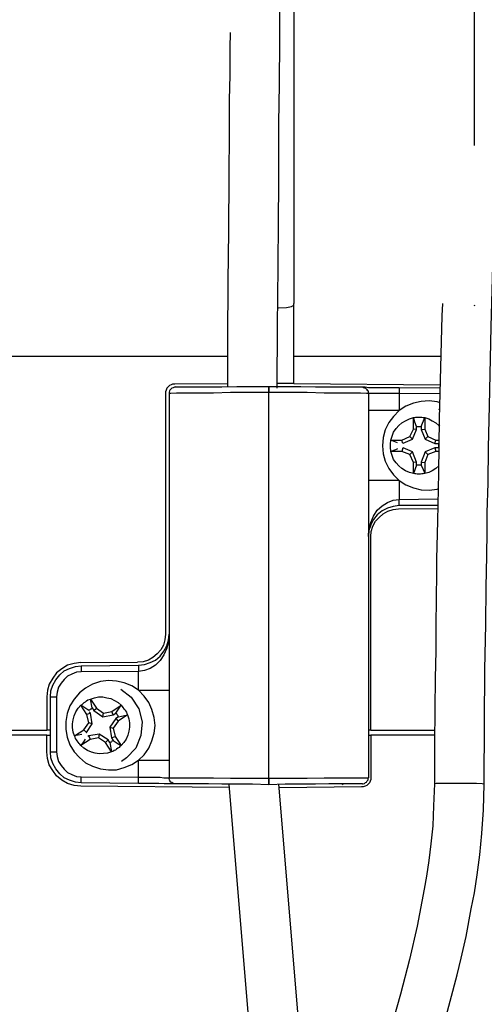
# Model space of a CAD drawing. Extents: x 0 to 226, y 0 to 190.
# Drawn here: x 69 to 70, y 52 to 55 of the extents above; entities that cross this region are included whole.
import ezdxf

# ---------------------------------------------------------------- set-up
doc = ezdxf.new("R2010")
doc.units = 0
doc.header["$LTSCALE"] = 400
doc.header["$MEASUREMENT"] = 0
doc.layers.get('0').update_dxf_attribs({"linetype": 'CONTINUOUS'})

msp = doc.modelspace()

# ---------------------------------------------------------------- linework, layer by layer
at = {"lineweight": 25}
for points in [[(69.7395, 55.6708), (69.7395, 55.6625), (69.7395, 55.6403), (69.7395, 55.6028), (69.7395, 55.5514), (69.7395, 55.4861), (69.7395, 55.4083), (69.7395, 55.3167), (69.7395, 55.2139), (69.7395, 55.1014), (69.7395, 54.9792), (69.7395, 54.8472), (69.7395, 54.7083), (69.7395, 54.5653), (69.7395, 54.4167), (69.7395, 54.2639)], [(70.3104, 54.7639), (70.3104, 54.8472), (70.3104, 54.9792), (70.3104, 55.1014), (70.3104, 55.2139), (70.3104, 55.3167), (70.3104, 55.4083), (70.3104, 55.4861), (70.3104, 55.5514), (70.3104, 55.6028), (70.3104, 55.6403), (70.3104, 55.6625), (70.3104, 55.6708)], [(69.6868, 53.9958), (69.6881, 54.193), (69.6895, 54.3792), (69.6909, 54.5264), (69.6923, 54.6417), (69.6923, 54.7306), (69.6923, 54.8347), (69.6937, 54.9583), (69.6951, 55.0958), (69.6951, 55.2028), (69.6965, 55.3125), (69.6979, 55.4181), (69.6979, 55.5167)], [(70.3409, 52.7431), (70.3423, 52.9389), (70.3437, 53.1056), (70.3465, 53.2486), (70.3479, 53.3667), (70.3493, 53.4653), (70.3506, 53.5431), (70.3506, 53.6028), (70.3534, 53.6958), (70.3548, 53.8083), (70.3576, 53.9403), (70.3631, 54.1903), (70.3701, 54.4208), (70.3784, 54.6264), (70.3854, 54.8097), (70.3937, 54.9764), (70.402, 55.1264), (70.4076, 55.218), (70.4145, 55.2986), (70.4201, 55.3736), (70.4215, 55.3875)], [(69.5381, 55.1208), (69.5368, 55.0722), (69.5368, 54.9861), (69.5354, 54.9083), (69.5354, 54.8042), (69.534, 54.6667), (69.5326, 54.4931), (69.5312, 54.3347), (69.5298, 54.15), (69.5298, 54.0014)], [(69.7395, 54.0958), (69.7395, 54.1167), (69.7395, 54.1375), (69.7395, 54.1583), (69.7395, 54.1806), (69.7395, 54.2014), (69.7395, 54.2222), (69.7395, 54.2431), (69.7395, 54.2639)], [(70.209, 54.2639), (70.2076, 54.225), (70.1992, 53.8986), (70.1965, 53.7278), (70.1937, 53.5764), (70.1909, 53.4556), (70.1909, 53.4055), (70.1895, 53.3361), (70.1881, 53.2389), (70.1881, 53.1653), (70.1868, 53.0792), (70.1854, 52.9819), (70.184, 52.8694), (70.184, 52.7444)], [(69.6895, 54.25), (69.6909, 54.25), (69.7159, 54.2514), (69.7326, 54.2542), (69.7395, 54.2583)], [(70.3118, 54.2555), (70.3104, 54.2583)], [(69.5298, 54.0958), (64.7187, 54.0958)], [(70.2034, 54.0958), (69.7395, 54.0958)], [(69.7395, 54.0111), (69.7395, 54.0958)], [(69.3631, 54.0083), (69.3562, 54.0083), (69.352, 54.0069), (69.3465, 54.0042), (69.3423, 54), (69.3381, 53.9958), (69.3354, 53.9903), (69.334, 53.9847), (69.334, 53.9792)], [(69.3645, 54), (69.3604, 53.9986), (69.3576, 53.9972), (69.3534, 53.9958), (69.3506, 53.9931), (69.3479, 53.9903), (69.3465, 53.9875), (69.3451, 53.9833), (69.3451, 53.9792)], [(69.6604, 53.9819), (69.5993, 53.9819), (69.5395, 53.9819), (69.4854, 53.9806), (69.4368, 53.9806), (69.3979, 53.9806), (69.3687, 53.9806), (69.3506, 53.9792), (69.3451, 53.9792)], [(69.5298, 54.0097), (69.3631, 54.0083)], [(69.3645, 54), (69.3687, 54), (69.3826, 54), (69.4048, 54), (69.434, 54), (69.4701, 54), (69.5117, 54), (69.559, 54.0014), (69.609, 54.0014), (69.6604, 54.0014)], [(69.6604, 53.9819), (69.6604, 53.9889), (69.6604, 53.9944), (69.6604, 53.9986), (69.6604, 54.0014)], [(69.6604, 54.0014), (69.7118, 54.0014), (69.7617, 54.0014), (69.8076, 54), (69.8506, 54), (69.8867, 54), (69.9159, 54), (69.9381, 54), (69.9506, 54), (69.9562, 54)], [(69.6604, 54.0014), (69.6604, 54.0014), (69.6604, 53.9972), (69.6604, 53.9931), (69.6604, 53.9861), (69.6604, 53.9819)], [(69.6604, 52.7625), (69.6604, 53.9819)], [(69.9756, 53.9792), (69.9687, 53.9792), (69.9506, 53.9806), (69.9215, 53.9806), (69.8826, 53.9806), (69.8354, 53.9806), (69.7812, 53.9819), (69.7215, 53.9819), (69.6604, 53.9819)], [(69.6604, 52.7625), (69.6604, 53.9819)], [(69.7395, 54.0111), (69.7381, 54.0111), (69.734, 54.0111), (69.7284, 54.0111), (69.7201, 54.0111), (69.7104, 54.0111), (69.6979, 54.0111), (69.6868, 54.0111)], [(69.7395, 54.0111), (70.202, 54.0069)], [(69.9562, 54), (69.9576, 54), (69.9645, 54), (69.9756, 53.9986), (69.9895, 53.9986), (70.0076, 53.9986), (70.0284, 53.9986), (70.0493, 53.9986), (70.0729, 53.9986)], [(69.9562, 54), (69.959, 53.9986), (69.9631, 53.9972), (69.9659, 53.9958), (69.9687, 53.9931), (69.9715, 53.9903), (69.9743, 53.9875), (69.9743, 53.9833), (69.9756, 53.9792)], [(70.0729, 53.9986), (70.202, 53.9972)], [(70.0729, 53.9986), (70.0729, 53.9986), (70.0729, 53.9972), (70.0729, 53.9944), (70.0729, 53.9931), (70.0729, 53.9903), (70.0729, 53.9861), (70.0729, 53.9819), (70.0729, 53.9792)], [(69.334, 53.9792), (69.334, 53.218)], [(69.3451, 53.9792), (69.3451, 52.7639)], [(70.0729, 53.9792), (70.0534, 53.9792), (70.0354, 53.9792), (70.0187, 53.9792), (70.0034, 53.9792), (69.9909, 53.9792), (69.9826, 53.9792), (69.977, 53.9792), (69.9756, 53.9792)], [(69.9756, 53.9792), (69.9756, 52.7639)], [(70.2006, 53.9778), (70.0729, 53.9792)], [(70.0729, 53.9792), (70.0729, 53.925)], [(70.202, 53.95), (70.1923, 53.9528), (70.1673, 53.9556), (70.1423, 53.9542), (70.1173, 53.9486), (70.0937, 53.9389), (70.0729, 53.925)], [(70.0729, 53.925), (70.0534, 53.925), (70.0354, 53.925), (70.0187, 53.925), (70.0034, 53.925), (69.9909, 53.925), (69.9826, 53.925), (69.977, 53.925), (69.9756, 53.925)], [(70.0729, 53.925), (70.0548, 53.9069), (70.0395, 53.8875), (70.0284, 53.8639), (70.0215, 53.8403), (70.0201, 53.8139), (70.0215, 53.7889), (70.0284, 53.7653), (70.0395, 53.7417), (70.0548, 53.7222), (70.0729, 53.7042)], [(70.1965, 53.9292), (70.2006, 53.9278)], [(70.0465, 53.8319), (70.0506, 53.8444), (70.0548, 53.8569), (70.0631, 53.8681), (70.0715, 53.8778), (70.0812, 53.8861), (70.0923, 53.8931), (70.1048, 53.8986), (70.1173, 53.9028)], [(70.1173, 53.9028), (70.1215, 53.9028), (70.1256, 53.9042), (70.1298, 53.9042), (70.1354, 53.9042), (70.1395, 53.9042), (70.1437, 53.9042), (70.1479, 53.9028), (70.1534, 53.9028)], [(70.127, 53.875), (70.1215, 53.8889), (70.1173, 53.9028)], [(70.1173, 53.8667), (70.1173, 53.9028)], [(70.1423, 53.875), (70.1534, 53.9028)], [(70.1534, 53.9028), (70.1534, 53.8667)], [(70.1534, 53.9028), (70.1659, 53.8986), (70.177, 53.8931), (70.1881, 53.8861), (70.1979, 53.8778), (70.2006, 53.8764)], [(70.1062, 53.843), (70.1173, 53.8667)], [(70.1145, 53.8347), (70.127, 53.8653)], [(70.127, 53.8653), (70.1173, 53.8667)], [(70.127, 53.875), (70.1298, 53.875), (70.1312, 53.875), (70.1326, 53.875), (70.1354, 53.875), (70.1367, 53.875), (70.1381, 53.875), (70.1395, 53.875), (70.1423, 53.875)], [(70.127, 53.8653), (70.127, 53.875)], [(70.1423, 53.875), (70.1423, 53.8653)], [(70.1423, 53.8653), (70.1534, 53.8667)], [(70.1423, 53.8653), (70.1548, 53.8347)], [(70.1534, 53.8667), (70.1631, 53.843)], [(70.0465, 53.7958), (70.0465, 53.8), (70.0451, 53.8056), (70.0451, 53.8097), (70.0451, 53.8139), (70.0451, 53.818), (70.0451, 53.8236), (70.0465, 53.8278), (70.0465, 53.8319)], [(70.0465, 53.8319), (70.0812, 53.8319)], [(70.0673, 53.8236), (70.0465, 53.8319)], [(70.0812, 53.8319), (70.1062, 53.843)], [(70.084, 53.8208), (70.0812, 53.8319)], [(70.0854, 53.8222), (70.1145, 53.8347)], [(70.1145, 53.8347), (70.1062, 53.843)], [(70.1548, 53.8347), (70.1631, 53.843)], [(70.1548, 53.8347), (70.1854, 53.8208)], [(70.1631, 53.843), (70.1881, 53.8319)], [(70.1854, 53.8208), (70.1881, 53.8319)], [(70.1881, 53.8319), (70.1979, 53.8319)], [(70.0673, 53.8042), (70.0604, 53.8014), (70.0465, 53.7958)], [(70.0812, 53.7958), (70.0465, 53.7958)], [(70.1173, 53.7264), (70.1048, 53.7292), (70.0923, 53.7347), (70.0812, 53.7417), (70.0715, 53.75), (70.0631, 53.7597), (70.0548, 53.7708), (70.0506, 53.7833), (70.0465, 53.7958)], [(70.084, 53.8069), (70.0812, 53.7958)], [(70.1062, 53.7861), (70.0812, 53.7958)], [(70.1145, 53.7944), (70.0854, 53.8069)], [(70.1145, 53.7944), (70.1062, 53.7861)], [(70.127, 53.7625), (70.1145, 53.7944)], [(70.1548, 53.7944), (70.1423, 53.7625)], [(70.1854, 53.8069), (70.1548, 53.7944)], [(70.1548, 53.7944), (70.1631, 53.7861)], [(70.1881, 53.7958), (70.1631, 53.7861)], [(70.1854, 53.8208), (70.1951, 53.8208)], [(70.1951, 53.8069), (70.1854, 53.8069)], [(70.1854, 53.8069), (70.1881, 53.7958)], [(70.1979, 53.7958), (70.1881, 53.7958)], [(70.1951, 53.8208), (70.1965, 53.8194), (70.1965, 53.818), (70.1965, 53.8153), (70.1965, 53.8139), (70.1965, 53.8125), (70.1965, 53.8111), (70.1965, 53.8083), (70.1951, 53.8069)], [(70.1173, 53.7611), (70.1062, 53.7861)], [(70.127, 53.7625), (70.1173, 53.7611)], [(70.127, 53.7528), (70.127, 53.7625)], [(70.1423, 53.7625), (70.1534, 53.7611)], [(70.1423, 53.7625), (70.1423, 53.7528)], [(70.1631, 53.7861), (70.1534, 53.7611)], [(70.1173, 53.7264), (70.1173, 53.7611)], [(70.127, 53.7528), (70.1173, 53.7264)], [(70.1423, 53.7528), (70.1395, 53.7528), (70.1381, 53.7528), (70.1367, 53.7528), (70.1354, 53.7528), (70.1326, 53.7528), (70.1312, 53.7528), (70.1298, 53.7528), (70.127, 53.7528)], [(70.1423, 53.7528), (70.1479, 53.7389), (70.1534, 53.7264)], [(70.1534, 53.7611), (70.1534, 53.7264)], [(70.1979, 53.75), (70.1881, 53.7417), (70.177, 53.7347), (70.1659, 53.7292), (70.1534, 53.7264)], [(70.0729, 53.7042), (70.0534, 53.7042), (70.0354, 53.7042), (70.0187, 53.7042), (70.0034, 53.7042), (69.9909, 53.7042), (69.9826, 53.7042), (69.977, 53.7042), (69.9756, 53.7042)], [(70.0729, 53.7042), (70.0937, 53.6903), (70.1173, 53.6806), (70.1423, 53.675), (70.1673, 53.6736), (70.1923, 53.6764), (70.1951, 53.6778)], [(70.0729, 53.7042), (70.0729, 53.6444)], [(70.1534, 53.7264), (70.1479, 53.725), (70.1437, 53.725), (70.1395, 53.7236), (70.1354, 53.7236), (70.1298, 53.7236), (70.1256, 53.725), (70.1215, 53.725), (70.1173, 53.7264)], [(69.9756, 53.5264), (69.977, 53.5486), (69.9826, 53.5708), (69.9909, 53.5917), (70.0034, 53.6097), (70.0187, 53.6236), (70.0354, 53.6347), (70.0534, 53.6417), (70.0729, 53.6444)], [(70.0729, 53.6444), (70.1951, 53.6458)], [(70.0729, 53.625), (70.0729, 53.625), (70.0729, 53.6264), (70.0729, 53.6278), (70.0729, 53.6305), (70.0729, 53.6333), (70.0729, 53.6361), (70.0729, 53.6403), (70.0729, 53.6444)], [(70.0729, 53.625), (70.0534, 53.6222), (70.0354, 53.6167), (70.0187, 53.6083), (70.0034, 53.5958), (69.9909, 53.5806), (69.9826, 53.5639), (69.977, 53.5458), (69.9756, 53.5264)], [(69.9826, 53.5264), (69.984, 53.5431), (69.9895, 53.5597), (69.9979, 53.575), (70.009, 53.5875), (70.0215, 53.5986), (70.0368, 53.6069), (70.0534, 53.6125), (70.0701, 53.6139)], [(70.0701, 53.6139), (70.1937, 53.6153)], [(70.1937, 53.625), (70.0729, 53.625)], [(69.9826, 52.9139), (69.9826, 53.5264)], [(69.334, 53.218), (69.3312, 53.2), (69.327, 53.1833), (69.3187, 53.1681), (69.3076, 53.1555), (69.2937, 53.1444), (69.2798, 53.1361), (69.2631, 53.1305), (69.2451, 53.1292)], [(69.2479, 53.1194), (69.2673, 53.1222), (69.2854, 53.1278), (69.302, 53.1361), (69.3173, 53.1486), (69.3284, 53.1639), (69.3381, 53.1806), (69.3437, 53.1986), (69.3451, 53.218)], [(69.3451, 53.218), (69.3437, 53.1944), (69.3381, 53.1736), (69.3284, 53.1528), (69.3173, 53.1347), (69.302, 53.1194), (69.2854, 53.1097), (69.2673, 53.1028), (69.2479, 53.1)], [(69.0659, 53.1278), (69.0451, 53.125), (69.0243, 53.1194), (69.0062, 53.1083), (68.9895, 53.0958), (68.977, 53.0792), (68.9659, 53.0597), (68.9604, 53.0403), (68.959, 53.0194)], [(68.9701, 53.0194), (68.9715, 53.0389), (68.977, 53.0569), (68.9868, 53.0736), (68.9993, 53.0889), (69.0131, 53.1014), (69.0298, 53.1097), (69.0493, 53.1153), (69.0673, 53.1181)], [(69.0659, 53.1278), (69.2451, 53.1292)], [(69.0673, 53.1181), (69.2479, 53.1194)], [(69.0673, 53.1181), (69.0673, 53.1181), (69.0673, 53.1167), (69.0673, 53.1153), (69.0673, 53.1125), (69.0673, 53.1097), (69.0673, 53.1056), (69.0673, 53.1028), (69.0673, 53.0986)], [(69.2479, 53.1194), (69.2479, 53.1194), (69.2479, 53.1181), (69.2479, 53.1167), (69.2479, 53.1139), (69.2479, 53.1111), (69.2479, 53.1069), (69.2479, 53.1042), (69.2479, 53.1)], [(69.0673, 53.0986), (69.052, 53.0972), (69.0381, 53.0917), (69.0243, 53.0847), (69.0131, 53.075), (69.0034, 53.0625), (68.9951, 53.05), (68.9909, 53.0347), (68.9895, 53.0194)], [(69.2479, 53.1), (69.0673, 53.0986)], [(69.2479, 53.0403), (69.2479, 53.1)], [(69.2479, 53.0403), (69.227, 53.0542), (69.2034, 53.0639), (69.1784, 53.0694), (69.1534, 53.0708), (69.1284, 53.068), (69.1034, 53.0597), (69.0812, 53.0472), (69.0618, 53.0319), (69.0451, 53.0125), (69.0312, 52.9917), (69.0229, 52.9667), (69.0187, 52.9417), (69.0187, 52.9167), (69.0229, 52.8917), (69.0312, 52.8681), (69.0451, 52.8458), (69.0618, 52.8278), (69.0812, 52.8111), (69.1034, 52.8), (69.1284, 52.7917), (69.1534, 52.7889), (69.1784, 52.7889), (69.2034, 52.7958), (69.227, 52.8056), (69.2479, 52.8194)], [(68.959, 53.0194), (68.959, 52.9139)], [(68.9701, 52.8458), (68.9701, 53.0194)], [(68.9701, 53.0194), (68.9701, 53.0194), (68.9715, 53.0194), (68.9729, 53.0194), (68.9756, 53.0194), (68.9784, 53.0194), (68.9826, 53.0194), (68.9854, 53.0194), (68.9895, 53.0194)], [(68.9895, 53.0194), (68.9895, 52.8458)], [(69.0965, 53.0125), (69.109, 53.0167), (69.1215, 53.0194), (69.1354, 53.0194), (69.1479, 53.0167), (69.1604, 53.0139), (69.1729, 53.0083), (69.184, 53.0014), (69.1937, 52.9931)], [(69.1923, 53.0444), (69.1923, 53.0444), (69.2256, 53.0181), (69.2493, 52.9819), (69.2604, 52.9403), (69.2562, 52.8972), (69.2395, 52.8569), (69.2104, 52.8264), (69.1951, 52.8153)], [(69.2479, 53.0403), (69.2673, 53.0403), (69.2854, 53.0403), (69.302, 53.0403), (69.3173, 53.0403), (69.3284, 53.0403), (69.3381, 53.0403), (69.3437, 53.0403), (69.3451, 53.0403)], [(69.2479, 52.8194), (69.2659, 52.8361), (69.2812, 52.8569), (69.2909, 52.8805), (69.2979, 52.9042), (69.3006, 52.9292), (69.2979, 52.9542), (69.2909, 52.9792), (69.2812, 53.0014), (69.2659, 53.0222), (69.2479, 53.0403)], [(69.0465, 52.8958), (69.0423, 52.9083), (69.0395, 52.9222), (69.0395, 52.9347), (69.0423, 52.9472), (69.0451, 52.9597), (69.0506, 52.9722), (69.0576, 52.9833), (69.0659, 52.9931)], [(69.0659, 52.9931), (69.0701, 52.9958), (69.0729, 52.9986), (69.077, 53.0014), (69.0812, 53.0042), (69.084, 53.0069), (69.0881, 53.0097), (69.0923, 53.0111), (69.0965, 53.0125)], [(69.0909, 52.9764), (69.0784, 52.9847), (69.0659, 52.9931)], [(69.0854, 52.9639), (69.0659, 52.9931)], [(69.0909, 52.9764), (69.0923, 52.9778), (69.0937, 52.9792), (69.0951, 52.9792), (69.0965, 52.9806), (69.0979, 52.9819), (69.0993, 52.9819), (69.1006, 52.9833), (69.102, 52.9847)], [(69.102, 52.9847), (69.0965, 53.0125)], [(69.0965, 53.0125), (69.1159, 52.9833)], [(69.102, 52.9847), (69.1076, 52.9764)], [(69.1645, 52.9736), (69.1937, 52.9931)], [(69.177, 52.968), (69.1854, 52.9806), (69.1937, 52.9931)], [(69.1937, 52.9931), (69.1965, 52.9889), (69.1992, 52.9861), (69.202, 52.9819), (69.2048, 52.9792), (69.2076, 52.975), (69.2104, 52.9708), (69.2118, 52.9667), (69.2131, 52.9625)], [(69.0965, 52.968), (69.0854, 52.9639)], [(69.0909, 52.9375), (69.0854, 52.9639)], [(69.0965, 52.968), (69.0923, 52.9722)], [(69.102, 52.9347), (69.0965, 52.968)], [(69.1076, 52.9764), (69.1159, 52.9833)], [(69.1076, 52.9764), (69.1354, 52.9569)], [(69.1159, 52.9833), (69.1381, 52.968)], [(69.1354, 52.9569), (69.1381, 52.968)], [(69.1354, 52.9569), (69.1687, 52.9625)], [(69.1381, 52.968), (69.1645, 52.9736)], [(69.1687, 52.9625), (69.1645, 52.9736)], [(69.1687, 52.9625), (69.177, 52.968)], [(69.177, 52.968), (69.1784, 52.9667), (69.1798, 52.9653), (69.1798, 52.9639), (69.1812, 52.9625), (69.1826, 52.9611), (69.1826, 52.9597), (69.184, 52.9583), (69.1854, 52.9569)], [(69.1854, 52.9569), (69.177, 52.9514)], [(69.2131, 52.9625), (69.184, 52.943)], [(69.1854, 52.9569), (69.2131, 52.9625)], [(69.2131, 52.9625), (69.2173, 52.95), (69.2201, 52.9375), (69.2201, 52.9236), (69.2173, 52.9111), (69.2145, 52.8986), (69.209, 52.8861), (69.202, 52.875), (69.1937, 52.8653)], [(69.0756, 52.9153), (69.0909, 52.9375)], [(69.084, 52.9069), (69.102, 52.9347)], [(69.102, 52.9347), (69.0909, 52.9375)], [(69.177, 52.9514), (69.1576, 52.9236)], [(69.1576, 52.9236), (69.1687, 52.9208)], [(69.1576, 52.9236), (69.1631, 52.8903)], [(69.184, 52.943), (69.1687, 52.9208)], [(69.177, 52.9514), (69.184, 52.943)], [(68.959, 52.8986), (64.6284, 52.8986)], [(64.6687, 52.9139), (68.959, 52.9139)], [(68.9701, 52.9139), (68.959, 52.9139)], [(68.959, 52.8986), (68.9701, 52.8986)], [(68.959, 52.8458), (68.959, 52.8986)], [(69.0465, 52.8958), (69.0756, 52.9153)], [(69.0687, 52.9), (69.0465, 52.8958)], [(69.0659, 52.8653), (69.0631, 52.8694), (69.0604, 52.8722), (69.0576, 52.8764), (69.0548, 52.8805), (69.052, 52.8833), (69.0493, 52.8875), (69.0479, 52.8917), (69.0465, 52.8958)], [(69.084, 52.9069), (69.0756, 52.9153)], [(69.0826, 52.9069), (69.084, 52.9069)], [(69.0909, 52.8958), (69.0881, 52.8944)], [(69.1243, 52.9014), (69.0909, 52.8958)], [(69.0909, 52.8958), (69.0951, 52.8847)], [(69.1215, 52.8903), (69.0951, 52.8847)], [(69.1243, 52.9014), (69.1215, 52.8903)], [(69.1437, 52.875), (69.1215, 52.8903)], [(69.152, 52.8833), (69.1243, 52.9014)], [(69.1631, 52.8903), (69.1743, 52.8944)], [(69.1631, 52.8903), (69.1687, 52.8819)], [(69.1687, 52.9208), (69.1743, 52.8944)], [(69.1743, 52.8944), (69.1937, 52.8653)], [(69.9826, 52.9139), (69.9756, 52.9139)], [(69.9756, 52.8986), (69.9826, 52.8986)], [(69.9826, 52.9139), (70.1854, 52.9139)], [(70.1854, 52.8986), (69.9826, 52.8986)], [(69.9826, 52.8986), (69.9826, 52.7639)], [(69.0798, 52.8861), (69.0742, 52.8778), (69.0659, 52.8653)], [(69.0951, 52.8847), (69.0659, 52.8653)], [(69.1631, 52.8458), (69.1506, 52.8417), (69.1381, 52.8403), (69.1243, 52.8389), (69.1118, 52.8417), (69.0993, 52.8444), (69.0868, 52.85), (69.0756, 52.8569), (69.0659, 52.8653)], [(69.152, 52.8833), (69.1437, 52.875)], [(69.1631, 52.8458), (69.1437, 52.875)], [(69.1576, 52.875), (69.152, 52.8833)], [(69.1687, 52.8819), (69.1673, 52.8805), (69.1659, 52.8805), (69.1645, 52.8792), (69.1631, 52.8778), (69.1618, 52.8764), (69.1604, 52.8764), (69.159, 52.875), (69.1576, 52.875)], [(69.1576, 52.875), (69.1631, 52.8458)], [(69.1937, 52.8653), (69.1895, 52.8625), (69.1868, 52.8597), (69.1826, 52.8569), (69.1784, 52.8542), (69.1756, 52.8514), (69.1715, 52.85), (69.1673, 52.8472), (69.1631, 52.8458)], [(69.1687, 52.8819), (69.1812, 52.8736), (69.1937, 52.8653)], [(69.0659, 52.7375), (69.0451, 52.7389), (69.0243, 52.7458), (69.0062, 52.7555), (68.9895, 52.7694), (68.977, 52.7861), (68.9659, 52.8042), (68.9604, 52.825), (68.959, 52.8458)], [(68.9701, 52.8458), (68.9701, 52.8458), (68.9715, 52.8458), (68.9729, 52.8458), (68.9756, 52.8458), (68.9784, 52.8458), (68.9826, 52.8458), (68.9854, 52.8458), (68.9895, 52.8458)], [(69.0673, 52.7472), (69.0493, 52.75), (69.0298, 52.7555), (69.0131, 52.7639), (68.9993, 52.7764), (68.9868, 52.7917), (68.977, 52.8083), (68.9715, 52.8264), (68.9701, 52.8458)], [(68.9895, 52.8458), (68.9909, 52.8306), (68.9951, 52.8153), (69.0034, 52.8028), (69.0131, 52.7903), (69.0243, 52.7805), (69.0381, 52.7736), (69.052, 52.7681), (69.0673, 52.7667)], [(69.2479, 52.7653), (69.2479, 52.8194)], [(69.2479, 52.8194), (69.2673, 52.8194), (69.2854, 52.8194), (69.302, 52.8194), (69.3173, 52.8194), (69.3284, 52.8194), (69.3381, 52.8194), (69.3437, 52.8194), (69.3451, 52.8194)], [(69.0673, 52.7667), (69.2479, 52.7653)], [(69.0673, 52.7472), (69.0673, 52.7472), (69.0673, 52.7486), (69.0673, 52.75), (69.0673, 52.7528), (69.0673, 52.7555), (69.0673, 52.7597), (69.0673, 52.7625), (69.0673, 52.7667)], [(69.5354, 52.7333), (69.0659, 52.7375)], [(69.2479, 52.7458), (69.0673, 52.7472)], [(69.2479, 52.7653), (69.2673, 52.7653), (69.2854, 52.7653), (69.302, 52.7653), (69.3173, 52.7653), (69.3284, 52.7639), (69.3381, 52.7639), (69.3437, 52.7639), (69.3451, 52.7639)], [(69.2479, 52.7458), (69.2479, 52.7458), (69.2479, 52.7472), (69.2479, 52.7486), (69.2479, 52.7514), (69.2479, 52.7542), (69.2479, 52.7583), (69.2479, 52.7611), (69.2479, 52.7653)], [(69.3645, 52.7444), (69.3618, 52.7444), (69.3562, 52.7444), (69.3451, 52.7444), (69.3298, 52.7444), (69.3131, 52.7458), (69.2923, 52.7458), (69.2701, 52.7458), (69.2479, 52.7458)], [(69.3451, 52.7639), (69.3506, 52.7639), (69.3687, 52.7639), (69.3979, 52.7639), (69.4368, 52.7639), (69.4854, 52.7639), (69.5395, 52.7625), (69.5993, 52.7625), (69.6604, 52.7625)], [(69.3645, 52.7444), (69.3604, 52.7444), (69.3576, 52.7458), (69.3534, 52.7486), (69.3506, 52.75), (69.3479, 52.7542), (69.3465, 52.7569), (69.3451, 52.7611), (69.3451, 52.7639)], [(69.6604, 52.7417), (69.609, 52.7431), (69.559, 52.7431), (69.5117, 52.7431), (69.4701, 52.7444), (69.434, 52.7444), (69.4048, 52.7444), (69.3826, 52.7444), (69.3687, 52.7444), (69.3645, 52.7444)], [(69.534, 52.7431), (69.7215, 50.4903)], [(69.6604, 52.7625), (69.7215, 52.7625), (69.7812, 52.7625), (69.8354, 52.7639), (69.8826, 52.7639), (69.9215, 52.7639), (69.9506, 52.7639), (69.9687, 52.7639), (69.9756, 52.7639)], [(69.6604, 52.7417), (69.6604, 52.7431), (69.6604, 52.7458), (69.6604, 52.7514), (69.6604, 52.7569), (69.6604, 52.7625)], [(69.6604, 52.7625), (69.6604, 52.7555), (69.6604, 52.75), (69.6604, 52.7444), (69.6604, 52.7431), (69.6604, 52.7417)], [(69.9562, 52.7444), (69.9506, 52.7444), (69.9381, 52.7444), (69.9159, 52.7444), (69.8867, 52.7444), (69.8506, 52.7444), (69.8076, 52.7431), (69.7617, 52.7431), (69.7118, 52.7431), (69.6604, 52.7417)], [(69.8743, 50.5556), (69.6923, 52.7431)], [(69.9534, 52.7347), (69.6937, 52.7319)], [(70.184, 52.7444), (70.1812, 52.675), (70.1784, 52.6111), (70.1729, 52.5542), (70.1659, 52.5014), (70.159, 52.4528), (70.152, 52.4111), (70.1298, 52.2944), (70.1048, 52.1889), (70.077, 52.0792), (70.0465, 51.9708), (70.0159, 51.8625), (69.9659, 51.6819), (69.9243, 51.5097), (69.9104, 51.4458), (69.8951, 51.3611), (69.8784, 51.2444), (69.8687, 51.0958), (69.8729, 50.9125)], [(69.8951, 52.7417), (69.8909, 52.7444)], [(69.9826, 52.7639), (69.9826, 52.7583), (69.9812, 52.7528), (69.9784, 52.7472), (69.9743, 52.7431), (69.9701, 52.7389), (69.9645, 52.7375), (69.959, 52.7347), (69.9534, 52.7347)], [(69.9562, 52.7444), (69.959, 52.7444), (69.9631, 52.7458), (69.9659, 52.7486), (69.9687, 52.75), (69.9715, 52.7542), (69.9743, 52.7569), (69.9743, 52.7611), (69.9756, 52.7639)], [(70.0298, 50.925), (70.0256, 51.0694), (70.0312, 51.1861), (70.0409, 51.2778), (70.052, 51.3458), (70.0645, 51.4111), (70.0784, 51.4778), (70.1604, 51.7944), (70.2118, 51.9736), (70.2562, 52.1403), (70.2687, 52.193), (70.284, 52.2611), (70.3006, 52.3486), (70.3104, 52.4), (70.3187, 52.4569), (70.327, 52.5194), (70.334, 52.5875), (70.3395, 52.6625), (70.3409, 52.7431)], [(70.3409, 52.7431), (70.3409, 52.7431), (70.3354, 52.7444), (70.3173, 52.7458), (70.2923, 52.7458), (70.2617, 52.7458), (70.2312, 52.7458), (70.2062, 52.7458), (70.1895, 52.7458), (70.184, 52.7444)]]:
    msp.add_lwpolyline(points, dxfattribs=at)

doc.saveas('drawing.dxf')
